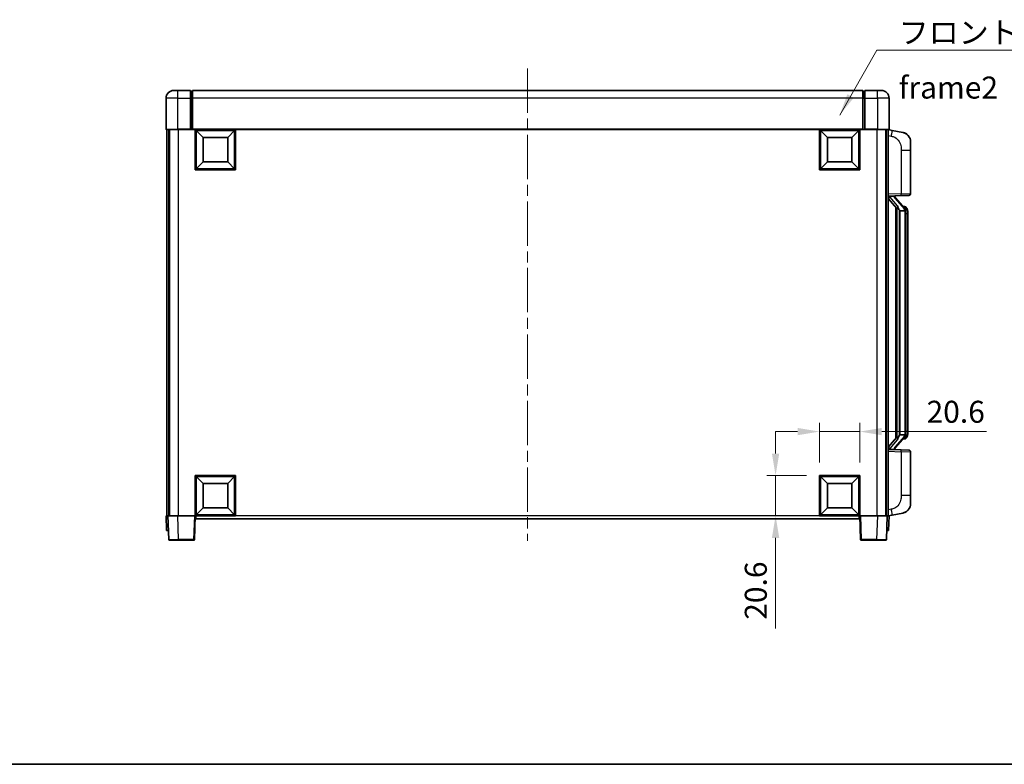
# Model space of a CAD drawing. Units: millimetres. Extents: x 0 to 11018, y 0 to 1264.
# Drawn here: x 2006 to 2510, y 0 to 381 of the extents above; entities that cross this region are included whole.
import ezdxf

# ---------------------------------------------------------------- set-up
doc = ezdxf.new("R2010")
doc.units = ezdxf.units.MM
doc.header["$LTSCALE"] = 4
doc.linetypes.add('CHAIN', pattern=[0.3543, 0.2362, -0.0295, 0.0591, -0.0295])
doc.layers.get('Defpoints').update_dxf_attribs({"lineweight": 25})
for name, color, linetype, lineweight in [('Border (ISO)', 7, 'Continuous', 35), ('Centerline (ISO)', 131, 'Continuous', 18), ('Dimension (ISO)', 7, 'Continuous', 18), ('Symbol (ISO)', 7, 'Continuous', 18), ('Visible (ISO)', 7, 'Continuous', 35), ('Visible Narrow (ISO)', 7, 'Continuous', 25)]:
    doc.layers.add(name, color=color, linetype=linetype, lineweight=lineweight)
doc.styles.add('Note Text (TK)', font='txt')
doc.dimstyles.new('Default - Method 1b (TK)', dxfattribs={"dimscale": 4, "dimtxt": 2.5, "dimasz": 2.5, "dimexe": 1, "dimexo": 1.5, "dimgap": 1, "dimtad": 1, "dimtoh": 1, "dimrnd": 1e-08, "dimdsep": 46, "dimtxsty": 'Note Text (TK)', "dimcen": 0.09, "dimdle": 5, "dimclrd": 100, "dimclre": 100, "dimclrt": 7, "dimadec": 1, "dimazin": 1, "dimtfac": 1, "dimtmove": 0, "dimatfit": 3, "dimfxl": 1, "dimtolj": 1, "dimlwd": -1, "dimlwe": -1, "dimarcsym": 0})
doc.dimstyles.new('Default - Method 1b (TK)$7', dxfattribs={"dimscale": 4, "dimtxt": 2.5, "dimasz": 2.5, "dimexe": 1, "dimexo": 1.5, "dimgap": 1, "dimtad": 1, "dimtoh": 1, "dimrnd": 1e-08, "dimdsep": 46, "dimtxsty": 'Note Text (TK)', "dimcen": 0.09, "dimdle": 5, "dimclrd": 100, "dimclre": 100, "dimclrt": 7, "dimadec": 1, "dimazin": 1, "dimtfac": 1, "dimtmove": 0, "dimatfit": 3, "dimfxl": 1, "dimtolj": 1, "dimlwd": -1, "dimlwe": -1, "dimarcsym": 0})

# ---------------------------------------------------------------- blocks, each defined once
blk = doc.blocks.new('図面枠 tk図枠')
at = {"layer": 'Border (ISO)'}
blk.add_line((14.5, 8), (405.5, 8), dxfattribs=at)
blk = doc.blocks.new('*D78')
at = {"layer": 'Defpoints', "color": 0}
for p in [(2435.92, 170.13), (2415.32, 147.63), (2435.92, 147.63)]:
    blk.add_point(p, dxfattribs=at)
at = {"layer": 'Dimension (ISO)', "color": 100}
for p, q in [((2415.32, 154.38), (2415.32, 174.63)), ((2435.92, 154.38), (2435.92, 174.63)), ((2404.07, 170.13), (2392.82, 170.13)), ((2415.32, 170.13), (2435.92, 170.13)), ((2447.17, 170.13), (2500.72, 170.13))]:
    blk.add_line(p, q, dxfattribs=at)
for points in [[(2404.07, 172), (2404.07, 168.25), (2415.32, 170.13)], [(2447.17, 172), (2447.17, 168.25), (2435.92, 170.13)]]:
    blk.add_solid(points, dxfattribs=at)
at = {"layer": 'Dimension (ISO)', "color": 7, "insert": (2470.08, 180.25), "char_height": 11.25, "attachment_point": 4, "style": 'Note Text (TK)'}
blk.add_mtext('\\A1;20.6', dxfattribs=at)
blk = doc.blocks.new('*D79')
at = {"layer": 'Defpoints', "color": 0}
for p in [(2392.82, 147.63), (2415.32, 147.63), (2415.32, 127.03)]:
    blk.add_point(p, dxfattribs=at)
at = {"layer": 'Dimension (ISO)', "color": 100}
for p, q in [((2392.82, 158.88), (2392.82, 170.13)), ((2408.57, 147.63), (2388.32, 147.63)), ((2392.82, 147.63), (2392.82, 127.03)), ((2408.57, 127.03), (2388.32, 127.03)), ((2392.82, 115.78), (2392.82, 69.38))]:
    blk.add_line(p, q, dxfattribs=at)
for points in [[(2390.95, 158.88), (2394.7, 158.88), (2392.82, 147.63)], [(2390.95, 115.78), (2394.7, 115.78), (2392.82, 127.03)]]:
    blk.add_solid(points, dxfattribs=at)
at = {"layer": 'Dimension (ISO)', "color": 7, "insert": (2382.7, 73.88), "char_height": 11.25, "attachment_point": 4, "rotation": 90, "style": 'Note Text (TK)'}
blk.add_mtext('\\A1;20.6', dxfattribs=at)

msp = doc.modelspace()

# ---------------------------------------------------------------- linework, layer by layer
at = {"layer": 'Centerline (ISO)', "linetype": 'CHAIN', "ltscale": 23.990969}
msp.add_line((2265.9234, 355.7757), (2265.9234, 114.2757), dxfattribs=at)
at = {"layer": 'Visible (ISO)'}
for p, q in [((2084.9234, 344.5257), (2086.9234, 344.5257)), ((2093.4234, 344.5257), (2086.9234, 344.5257)), ((2093.4234, 344.5257), (2093.4234, 340.5257)), ((2094.1734, 344.2257), (2093.4234, 344.2257)), ((2437.4234, 344.5257), (2094.4234, 344.5257)), ((2094.4234, 340.5257), (2094.4234, 344.5257)), ((2437.4234, 344.5257), (2437.4234, 340.5257)), ((2437.6734, 344.2257), (2438.4234, 344.2257)), ((2438.4234, 340.5257), (2438.4234, 344.5257)), ((2444.9234, 344.5257), (2438.4234, 344.5257)), ((2444.9234, 344.5257), (2446.9234, 344.5257)), ((2080.9234, 340.5257), (2080.9234, 324.7757)), ((2093.4234, 324.7757), (2093.4234, 340.5257)), ((2094.4234, 340.5257), (2094.4234, 324.8257)), ((2437.4234, 324.8257), (2437.4234, 340.5257)), ((2438.4234, 340.5257), (2438.4234, 324.7757)), ((2450.9234, 324.7757), (2450.9234, 340.5257)), ((2086.9234, 324.5257), (2081.1734, 324.5257)), ((2081.4234, 324.5257), (2081.4234, 127.0257)), ((2082.4234, 324.5257), (2082.4234, 127.0257)), ((2082.6734, 324.5257), (2082.6734, 127.0257)), ((2086.9234, 324.5257), (2093.4234, 324.5257)), ((2093.4234, 324.7757), (2093.4234, 324.5257)), ((2094.1734, 324.5257), (2093.4234, 324.5257)), ((2094.4234, 324.5257), (2094.1734, 324.5257)), ((2094.4234, 324.5257), (2094.4234, 324.8257)), ((2437.4234, 324.5257), (2094.4234, 324.5257)), ((2095.9234, 303.9257), (2095.9234, 324.5257)), ((2099.9734, 320.4757), (2096.4234, 324.0257)), ((2096.4234, 304.4257), (2096.4234, 324.0257)), ((2096.4234, 324.0257), (2116.0234, 324.0257)), ((2112.4734, 320.4757), (2116.0234, 324.0257)), ((2116.0234, 324.0257), (2116.0234, 304.4257)), ((2116.5234, 324.5257), (2116.5234, 303.9257)), ((2415.3234, 303.9257), (2415.3234, 324.5257)), ((2419.3734, 320.4757), (2415.8234, 324.0257)), ((2415.8234, 304.4257), (2415.8234, 324.0257)), ((2415.8234, 324.0257), (2435.4234, 324.0257)), ((2431.8734, 320.4757), (2435.4234, 324.0257)), ((2435.4234, 324.0257), (2435.4234, 304.4257)), ((2435.9234, 324.5257), (2435.9234, 303.9257)), ((2437.4234, 324.8257), (2437.4234, 324.5257)), ((2437.6734, 324.5257), (2437.4234, 324.5257)), ((2438.4234, 324.5257), (2437.6734, 324.5257)), ((2438.4234, 324.5257), (2438.4234, 324.7757)), ((2438.4234, 324.5257), (2444.9234, 324.5257)), ((2450.6734, 324.5257), (2444.9234, 324.5257)), ((2449.1734, 324.5257), (2449.1734, 127.0257)), ((2449.4234, 324.5257), (2449.4234, 127.0257)), ((2450.4234, 324.5257), (2450.4234, 127.0257)), ((2452.5185, 324.1184), (2450.4234, 324.5257)), ((2457.8774, 323.0767), (2452.5185, 324.1184)), ((2099.9734, 307.9757), (2099.9734, 320.4757)), ((2099.9734, 320.4757), (2112.4734, 320.4757)), ((2112.4734, 320.4757), (2112.4734, 307.9757)), ((2419.3734, 307.9757), (2419.3734, 320.4757)), ((2419.3734, 320.4757), (2431.8734, 320.4757)), ((2431.8734, 320.4757), (2431.8734, 307.9757)), ((2461.9234, 318.1686), (2461.9234, 314.036)), ((2461.9234, 291.8929), (2461.9234, 314.036)), ((2099.9734, 307.9757), (2096.4234, 304.4257)), ((2112.4734, 307.9757), (2099.9734, 307.9757)), ((2112.4734, 307.9757), (2116.0234, 304.4257)), ((2419.3734, 307.9757), (2415.8234, 304.4257)), ((2431.8734, 307.9757), (2419.3734, 307.9757)), ((2431.8734, 307.9757), (2435.4234, 304.4257)), ((2116.5234, 303.9257), (2095.9234, 303.9257)), ((2116.0234, 304.4257), (2096.4234, 304.4257)), ((2435.9234, 303.9257), (2415.3234, 303.9257)), ((2435.4234, 304.4257), (2415.8234, 304.4257)), ((2450.4234, 290.5257), (2457.0979, 290.7587)), ((2450.4234, 289.3362), (2454.8593, 284.2333)), ((2451.4234, 290.5357), (2453.4234, 290.5357)), ((2453.9234, 290.4623), (2453.9234, 290.6479)), ((2453.9234, 290.2566), (2453.9234, 290.4623)), ((2458.9328, 284.12), (2454.1687, 289.6005)), ((2460.9583, 290.8936), (2457.0979, 290.7587)), ((2454.4234, 284.7347), (2454.4234, 166.8166)), ((2454.8234, 284.2746), (2454.8234, 167.2767)), ((2456.4234, 283.0357), (2456.1732, 283.3223)), ((2458.906, 283.0357), (2456.4234, 283.0357)), ((2456.4234, 283.0357), (2456.4234, 168.5157)), ((2458.854, 285.2107), (2457.9847, 285.2107)), ((2459.4234, 168.7434), (2459.4234, 282.8079)), ((2459.6875, 284.7761), (2459.6087, 284.8667)), ((2460.4234, 281.4607), (2460.4234, 282.8079)), ((2460.4234, 170.0907), (2460.4234, 281.4607)), ((2454.8593, 167.318), (2450.4234, 162.2151)), ((2454.1687, 161.9508), (2458.9328, 167.4313)), ((2456.1732, 168.229), (2456.4234, 168.5157)), ((2456.4234, 168.5157), (2458.906, 168.5157)), ((2458.854, 166.3407), (2457.9847, 166.3407)), ((2459.6087, 166.6846), (2459.6875, 166.7753)), ((2460.4234, 168.7434), (2460.4234, 170.0907)), ((2453.9234, 161.0891), (2453.9234, 161.2948)), ((2457.0979, 160.7926), (2450.4234, 161.0257)), ((2451.4234, 161.0157), (2453.4234, 161.0157)), ((2453.9234, 160.9034), (2453.9234, 161.0891)), ((2457.0979, 160.7926), (2460.9583, 160.6578)), ((2461.9234, 137.5153), (2461.9234, 159.6584)), ((2095.9234, 127.0257), (2095.9234, 147.6257)), ((2095.9234, 147.6257), (2116.5234, 147.6257)), ((2099.9734, 143.5757), (2096.4234, 147.1257)), ((2096.4234, 127.5257), (2096.4234, 147.1257)), ((2096.4234, 147.1257), (2116.0234, 147.1257)), ((2112.4734, 143.5757), (2116.0234, 147.1257)), ((2116.0234, 147.1257), (2116.0234, 127.5257)), ((2116.5234, 147.6257), (2116.5234, 127.0257)), ((2415.3234, 127.0257), (2415.3234, 147.6257)), ((2415.3234, 147.6257), (2435.9234, 147.6257)), ((2419.3734, 143.5757), (2415.8234, 147.1257)), ((2415.8234, 127.5257), (2415.8234, 147.1257)), ((2415.8234, 147.1257), (2435.4234, 147.1257)), ((2431.8734, 143.5757), (2435.4234, 147.1257)), ((2435.4234, 147.1257), (2435.4234, 127.5257)), ((2435.9234, 147.6257), (2435.9234, 127.0257)), ((2099.9734, 131.0757), (2099.9734, 143.5757)), ((2099.9734, 143.5757), (2112.4734, 143.5757)), ((2112.4734, 143.5757), (2112.4734, 131.0757)), ((2419.3734, 131.0757), (2419.3734, 143.5757)), ((2419.3734, 143.5757), (2431.8734, 143.5757)), ((2431.8734, 143.5757), (2431.8734, 131.0757)), ((2461.9234, 137.5153), (2461.9234, 133.3827)), ((2099.9734, 131.0757), (2096.4234, 127.5257)), ((2112.4734, 131.0757), (2099.9734, 131.0757)), ((2112.4734, 131.0757), (2116.0234, 127.5257)), ((2419.3734, 131.0757), (2415.8234, 127.5257)), ((2431.8734, 131.0757), (2419.3734, 131.0757)), ((2431.8734, 131.0757), (2435.4234, 127.5257)), ((2080.9234, 127.0257), (2081.9228, 127.0257)), ((2080.9234, 127.0257), (2081.1853, 119.5257)), ((2081.9228, 127.0257), (2081.9234, 127.0257)), ((2081.9234, 127.0257), (2086.9203, 127.0257)), ((2081.9234, 127.0257), (2082.343, 115.0082)), ((2086.9203, 127.0257), (2095.4237, 127.0257)), ((2095.4237, 127.0257), (2095.9234, 127.0257)), ((2095.5037, 115.0082), (2095.9234, 127.0257)), ((2116.5234, 127.0257), (2095.9234, 127.0257)), ((2096.1734, 125.5257), (2096.1734, 127.0257)), ((2116.0234, 127.5257), (2096.4234, 127.5257)), ((2435.9234, 127.0257), (2415.3234, 127.0257)), ((2435.4234, 127.5257), (2415.8234, 127.5257)), ((2435.6734, 127.0257), (2435.6734, 125.5257)), ((2435.9234, 127.0257), (2436.4231, 127.0257)), ((2435.9234, 127.0257), (2436.343, 115.0082)), ((2436.4231, 127.0257), (2444.9264, 127.0257)), ((2444.9264, 127.0257), (2449.9234, 127.0257)), ((2449.5037, 115.0082), (2449.9234, 127.0257)), ((2449.9234, 127.0257), (2449.924, 127.0257)), ((2449.924, 127.0257), (2450.9234, 127.0257)), ((2450.4234, 127.0257), (2452.5185, 127.4329)), ((2450.6615, 119.5257), (2450.9234, 127.0257)), ((2452.5185, 127.4329), (2457.8774, 128.4746)), ((2435.6734, 125.5257), (2096.1734, 125.5257)), ((2082.1847, 119.5257), (2081.1853, 119.5257)), ((2082.1847, 119.5257), (2082.1853, 119.5257)), ((2449.6615, 119.5257), (2449.6621, 119.5257)), ((2450.6615, 119.5257), (2449.6621, 119.5257)), ((2087.34, 114.5257), (2082.8427, 114.5257)), ((2087.34, 114.5257), (2095.004, 114.5257)), ((2436.8427, 114.5257), (2444.5068, 114.5257)), ((2449.004, 114.5257), (2444.5068, 114.5257))]:
    msp.add_line(p, q, dxfattribs=at)
for centre, radius, start, end in [((2084.9234, 340.5257), 4, 90, 180), ((2094.1734, 343.9757), 0.25, 0, 90), ((2437.6734, 343.9757), 0.25, 90, 180), ((2446.9234, 340.5257), 4, 0, 90), ((2081.1734, 324.7757), 0.25, 180, 270), ((2450.6734, 324.7757), 0.25, 270, 0), ((2456.9234, 318.1686), 5, 0, 41.09567), ((2454.9234, 290.2566), 1, 180, 221), ((2460.9234, 291.8929), 1, 272, 0), ((2458.854, 284.2107), 1, 41, 90), ((2457.4234, 282.8079), 2, 5.907532, 41), ((2457.4234, 282.8079), 2, 0, 5.907532), ((2458.854, 167.3407), 1, 270, 319), ((2457.4234, 168.7434), 2, 319, 354.092468), ((2457.4234, 168.7434), 2, 354.092468, 0), ((2454.9234, 161.2948), 1, 139, 180), ((2460.9234, 159.6584), 1, 0, 88), ((2456.9234, 133.3827), 5, 318.90433, 0), ((2082.8427, 115.0257), 0.5, 182, 270), ((2095.004, 115.0257), 0.5, 270, 358), ((2436.8427, 115.0257), 0.5, 182, 270), ((2449.004, 115.0257), 0.5, 270, 358)]:
    msp.add_arc(centre, radius, start, end, dxfattribs=at)
for centre, major_axis, ratio, start_param, end_param in [((2451.4234, 290.3889), (-1, 0), 0.14676884, 4.71238898, 6.28318531), ((2451.4234, 289.7101), (-0.9955, -0.3722), 0.25438663, 4.61756297, 6.18835929), ((2453.4234, 290.4623), (0.5, 0), 0.14676884, 0, 1.57079633), ((2456.8234, 289.6269), (0, -6.6667), 0.3, 5.35609995, 5.95208923), ((2456.8234, 161.9244), (0, 6.6667), 0.3, 0.33109608, 0.92708535), ((2451.4234, 161.8412), (0.9955, -0.3722), 0.25438663, 3.23641867, 4.807215), ((2451.4234, 161.1624), (-1, 0), 0.14676884, 0, 1.57079633), ((2453.4234, 161.0891), (0.5, 0), 0.14676884, 4.71238898, 6.28318531)]:
    msp.add_ellipse(centre, major_axis=major_axis, ratio=ratio, start_param=start_param, end_param=end_param, dxfattribs=at)
for points, knots in [([(2457.8774, 323.0767), (2457.979, 323.057), (2458.0803, 323.034), (2458.239, 322.9928), (2458.2973, 322.9765), (2458.6184, 322.8806), (2458.8763, 322.7799), (2459.3438, 322.5505), (2459.5578, 322.4256), (2459.8961, 322.1925), (2460.0277, 322.0917), (2460.2519, 321.9021), (2460.3478, 321.814), (2460.4834, 321.6801), (2460.5282, 321.634), (2460.592, 321.566), (2460.6129, 321.5432), (2460.6533, 321.4985), (2460.6722, 321.4773), (2460.6915, 321.4552)], [0, 0, 0, 0, 0.031817178, 0.031817178, 0.050452113, 0.050452113, 0.134929933, 0.134929933, 0.208678987, 0.208678987, 0.258212634, 0.258212634, 0.298091577, 0.298091577, 0.318896146, 0.318896146, 0.329513015, 0.329513015, 0.340218293, 0.340218293, 0.340218293, 0.340218293]), ([(2457.8774, 323.0767), (2458.0539, 323.0424), (2458.2295, 322.9983), (2458.4832, 322.9199), (2458.5643, 322.8925), (2458.8942, 322.7715), (2459.1385, 322.6593), (2459.5707, 322.4164), (2459.7635, 322.2901), (2460.068, 322.0592), (2460.1873, 321.9595), (2460.371, 321.7913), (2460.4403, 321.7239), (2460.5387, 321.6229), (2460.5711, 321.5886), (2460.6333, 321.521), (2460.6621, 321.4889), (2460.6915, 321.4552)], [0, 0, 0, 0, 0.055151579, 0.055151579, 0.081398944, 0.081398944, 0.162714309, 0.162714309, 0.230969498, 0.230969498, 0.277734391, 0.277734391, 0.307873407, 0.307873407, 0.323370755, 0.323370755, 0.339065947, 0.339065947, 0.339065947, 0.339065947]), ([(2455.2236, 285.6258), (2455.2308, 285.5938), (2455.2378, 285.5622), (2455.2901, 285.3179), (2455.3388, 285.0566), (2455.3388, 284.7606), (2455.3338, 284.6839), (2455.306, 284.5404), (2455.2826, 284.474), (2455.2303, 284.377), (2455.2005, 284.3375), (2455.1388, 284.2756), (2455.1072, 284.2529), (2455.0088, 284.1969), (2454.9452, 284.1889), (2454.8846, 284.2107), (2454.8705, 284.2204), (2454.8593, 284.2333)], [0.385438022, 0.385438022, 0.385438022, 0.385438022, 0.395277817, 0.395277817, 0.463062777, 0.463062777, 0.48409735, 0.48409735, 0.505131922, 0.505131922, 0.522665464, 0.522665464, 0.540199005, 0.540199005, 0.585275052, 0.585275052, 0.602559288, 0.602559288, 0.602559288, 0.602559288]), ([(2459.4128, 283.0137), (2459.4128, 283.0139), (2459.4127, 283.0141), (2459.4114, 283.0233), (2459.3984, 283.0311), (2459.3494, 283.0435), (2459.3129, 283.0478), (2459.2214, 283.0521), (2459.1674, 283.052), (2459.0487, 283.0473), (2458.9852, 283.0428), (2458.921, 283.0364)], [-0.0778087689, -0.0778087689, -0.0778087689, -0.0778087689, -0.0774791395, -0.0774791395, -0.0585788033, -0.0585788033, -0.0389062325, -0.0389062325, -0.0193765361, -0.0193765361, 0, 0, 0, 0]), ([(2460.4234, 282.8079), (2460.4234, 283.4018), (2460.2729, 283.8059), (2459.9676, 284.4382), (2459.7967, 284.6505), (2459.6875, 284.7761)], [0, 0, 0, 0, 0.2061269, 0.2061269, 0.42564821, 0.42564821, 0.42564821, 0.42564821]), ([(2454.8593, 167.318), (2454.8666, 167.3264), (2454.875, 167.3334), (2454.9183, 167.3583), (2454.967, 167.3595), (2455.0528, 167.3298), (2455.089, 167.3117), (2455.1631, 167.2546), (2455.2008, 167.2153), (2455.267, 167.1136), (2455.2969, 167.0428), (2455.3324, 166.8855), (2455.3388, 166.7994), (2455.3388, 166.7206), (2455.3388, 166.4947), (2455.2901, 166.2334), (2455.2378, 165.9891), (2455.2308, 165.9576), (2455.2236, 165.9256)], [0.683627444, 0.683627444, 0.683627444, 0.683627444, 0.694717026, 0.694717026, 0.733379875, 0.733379875, 0.75451963, 0.75451963, 0.775659385, 0.775659385, 0.799292727, 0.799292727, 0.822926069, 0.822926069, 0.822926069, 0.890711029, 0.890711029, 0.900550824, 0.900550824, 0.900550824, 0.900550824]), ([(2459.4128, 168.5376), (2459.4128, 168.5374), (2459.4127, 168.5373), (2459.4114, 168.5281), (2459.3984, 168.5203), (2459.3494, 168.5079), (2459.3129, 168.5035), (2459.2214, 168.4992), (2459.1674, 168.4993), (2459.0487, 168.504), (2458.9852, 168.5085), (2458.921, 168.5149)], [-0.0003297628, -0.0003297628, -0.0003297628, -0.0003297628, 0, 0, 0.0189079865, 0.0189079865, 0.0385885202, 0.0385885202, 0.0581261217, 0.0581261217, 0.0775105008, 0.0775105008, 0.0775105008, 0.0775105008]), ([(2459.6875, 166.7753), (2459.7419, 166.8378), (2459.8112, 166.9225), (2459.9782, 167.1628), (2460.0788, 167.3289), (2460.2503, 167.7198), (2460.3243, 167.9338), (2460.4032, 168.358), (2460.4234, 168.5391), (2460.4234, 168.7434)], [0, 0, 0, 0, 0.109280085, 0.109280085, 0.240591253, 0.240591253, 0.354088722, 0.354088722, 0.425024641, 0.425024641, 0.425024641, 0.425024641]), ([(2460.6915, 130.0961), (2460.672, 130.0738), (2460.6529, 130.0523), (2460.612, 130.0071), (2460.5909, 129.9841), (2460.5263, 129.9153), (2460.481, 129.8687), (2460.3437, 129.7334), (2460.2466, 129.6445), (2460.0203, 129.4537), (2459.8877, 129.3526), (2459.5472, 129.1192), (2459.3323, 128.9944), (2458.8676, 128.7681), (2458.614, 128.6695), (2458.1983, 128.5452), (2458.0383, 128.5059), (2457.8774, 128.4746)], [0, 0, 0, 0, 0.010823116, 0.010823116, 0.021555164, 0.021555164, 0.042579621, 0.042579621, 0.082862142, 0.082862142, 0.132680778, 0.132680778, 0.206708077, 0.206708077, 0.289770927, 0.289770927, 0.340209224, 0.340209224, 0.340209224, 0.340209224]), ([(2459.2277, 128.9453), (2459.038, 128.8469), (2458.843, 128.761), (2458.3954, 128.5969), (2458.1373, 128.5251), (2457.8774, 128.4746)], [0.193034956, 0.193034956, 0.193034956, 0.193034956, 0.257659665, 0.257659665, 0.339004358, 0.339004358, 0.339004358, 0.339004358]), ([(2460.6915, 130.0961), (2460.6628, 130.0633), (2460.6347, 130.0319), (2460.5741, 129.9659), (2460.5425, 129.9325), (2460.4467, 129.8338), (2460.3792, 129.7679), (2460.2874, 129.6835), (2460.2656, 129.6637), (2460.2434, 129.6441)], [0, 0, 0, 0, 0.0153264144, 0.0153264144, 0.0304667096, 0.0304667096, 0.0599334156, 0.0599334156, 0.0689999836, 0.0689999836, 0.0689999836, 0.0689999836])]:
    msp.add_open_spline(points, degree=3, knots=knots, dxfattribs=at)
for points in [[(2458.921, 283.0364), (2458.9158, 283.0359), (2458.9107, 283.0357), (2458.906, 283.0357)], [(2458.906, 168.5157), (2458.9107, 168.5157), (2458.9158, 168.5154), (2458.921, 168.5149)]]:
    msp.add_open_spline(points, degree=3, dxfattribs=at)
at = {"layer": 'Visible Narrow (ISO)'}
for p, q in [((2086.9234, 340.5257), (2086.9234, 344.5257)), ((2094.1734, 340.5257), (2094.1734, 344.2257)), ((2437.6734, 344.2257), (2437.6734, 340.5257)), ((2444.9234, 340.5257), (2444.9234, 344.5257)), ((2086.9234, 340.5257), (2080.9234, 340.5257)), ((2086.9234, 340.5257), (2093.4234, 340.5257)), ((2086.9234, 324.7757), (2086.9234, 340.5257)), ((2094.1734, 340.5257), (2093.4234, 340.5257)), ((2094.4234, 340.5257), (2094.1734, 340.5257)), ((2094.1734, 340.5257), (2094.1734, 324.5257)), ((2437.4234, 340.5257), (2094.4234, 340.5257)), ((2437.4234, 340.5257), (2437.6734, 340.5257)), ((2437.6734, 340.5257), (2438.4234, 340.5257)), ((2437.6734, 324.5257), (2437.6734, 340.5257)), ((2438.4234, 340.5257), (2444.9234, 340.5257)), ((2450.9234, 340.5257), (2444.9234, 340.5257)), ((2444.9234, 340.5257), (2444.9234, 324.7757)), ((2080.9234, 324.7757), (2086.9234, 324.7757)), ((2086.9234, 324.7757), (2086.9234, 324.5257)), ((2093.4234, 324.7757), (2086.9234, 324.7757)), ((2087.1734, 324.5257), (2087.1734, 127.0257)), ((2437.4234, 324.8257), (2094.4234, 324.8257)), ((2444.9234, 324.7757), (2438.4234, 324.7757)), ((2444.6734, 324.5257), (2444.6734, 127.0257)), ((2444.9234, 324.7757), (2444.9234, 324.5257)), ((2444.9234, 324.7757), (2450.9234, 324.7757)), ((2450.4234, 321.4899), (2452.0508, 321.1735)), ((2457.0979, 314.036), (2461.9234, 314.036)), ((2457.0979, 314.036), (2457.0979, 291.7581)), ((2457.0979, 291.7581), (2450.4234, 291.5251)), ((2451.4234, 290.5357), (2451.4234, 290.5606)), ((2451.4234, 289.9975), (2451.4234, 290.5357)), ((2455.2236, 285.6258), (2451.4234, 289.9975)), ((2453.4234, 290.6304), (2453.4234, 290.5357)), ((2453.4234, 290.5357), (2453.4234, 290.4003)), ((2453.7913, 289.4162), (2458.5555, 283.9357)), ((2457.0979, 291.7581), (2461.9234, 291.8929)), ((2456.1732, 168.229), (2456.1732, 283.3223)), ((2459.4234, 282.8079), (2458.9234, 282.8079)), ((2458.9234, 282.8079), (2458.9234, 168.7434)), ((2459.4234, 283.6252), (2459.4234, 282.8079)), ((2460.4234, 281.4607), (2459.4234, 281.4607)), ((2458.5555, 167.6157), (2453.7913, 162.1352)), ((2459.4234, 168.7434), (2458.9234, 168.7434)), ((2460.4234, 170.0907), (2459.4234, 170.0907)), ((2459.4234, 168.7434), (2459.4234, 167.9261)), ((2451.4234, 161.5539), (2455.2236, 165.9256)), ((2451.4234, 161.0157), (2451.4234, 161.5539)), ((2450.4234, 160.0263), (2457.0979, 159.7932)), ((2451.4234, 160.9907), (2451.4234, 161.0157)), ((2453.4234, 161.1511), (2453.4234, 161.0157)), ((2453.4234, 161.0157), (2453.4234, 160.9209)), ((2461.9234, 159.6584), (2457.0979, 159.7932)), ((2457.0979, 159.7932), (2457.0979, 137.5153)), ((2461.9234, 137.5153), (2457.0979, 137.5153)), ((2082.1847, 119.5257), (2081.9228, 127.0257)), ((2087.34, 115.0082), (2086.9203, 127.0257)), ((2095.4237, 127.0257), (2095.004, 115.0082)), ((2415.3234, 127.0257), (2116.5234, 127.0257)), ((2436.8427, 115.0082), (2436.4231, 127.0257)), ((2444.9264, 127.0257), (2444.5068, 115.0082)), ((2449.924, 127.0257), (2449.6621, 119.5257)), ((2452.0508, 130.3778), (2450.4234, 130.0615)), ((2087.34, 115.0082), (2087.34, 114.5257)), ((2095.004, 115.0082), (2087.34, 115.0082)), ((2095.004, 115.0082), (2095.004, 114.5257)), ((2436.8427, 114.5257), (2436.8427, 115.0082)), ((2444.5068, 115.0082), (2436.8427, 115.0082)), ((2444.5068, 115.0082), (2444.5068, 114.5257))]:
    msp.add_line(p, q, dxfattribs=at)
for centre, start, end in [((2454.9234, 290.4003), 180, 221), ((2457.4234, 282.9516), 3.242335, 41), ((2457.4234, 282.8079), 0, 8.733934), ((2457.4234, 168.5998), 319, 356.757665), ((2457.4234, 168.7434), 351.266066, 0), ((2454.9234, 161.1511), 139, 180)]:
    msp.add_arc(centre, 1.5, start, end, dxfattribs=at)
for centre, major_axis, ratio, start_param, end_param in [((2451.9461, 321.1735), (0.5724, 2.9449), 0.03425905, 4.71904817, 6.28318531), ((2453.4234, 290.2566), (0.5, 0), 0.28734789, 0, 1.57079633), ((2453.7913, 289.2725), (0.3774, 0.328), 0.22082359, 0, 1.3811443), ((2457.063, 291.7581), (0.0349, -0.9994), 0.03487826, 0, 1.56957835), ((2458.5555, 283.792), (0.3774, 0.328), 0.22082359, 0, 1.3811443), ((2458.9328, 284.12), (0.7547, 0.6561), 0.98843646, 0, 0.86096541), ((2459.4234, 282.8079), (1, 0), 0.81730076, 0, 1.57079633), ((2458.5555, 167.7593), (0.3774, -0.328), 0.22082359, 4.90204101, 6.28318531), ((2458.9328, 167.4313), (0.7547, -0.6561), 0.98843646, 5.4222199, 6.28318531), ((2459.4234, 168.7434), (1, 0), 0.81730076, 4.71238898, 6.28318531), ((2453.4234, 161.2948), (0.5, 0), 0.28734789, 4.71238898, 6.28318531), ((2453.7913, 162.2788), (0.3774, -0.328), 0.22082359, 4.90204101, 6.28318531), ((2457.063, 159.7932), (0.0349, 0.9994), 0.03487826, 4.71360696, 6.28318531), ((2451.9461, 130.3778), (0.5724, -2.9449), 0.03425905, 0, 1.56413714), ((2087.3455, 115.0257), (-5.0024, -0.0174), 0.00348438, 0.00010951, 1.56968786), ((2095.004, 115.0257), (0.4997, -0.0174), 0.03487826, 4.71360696, 6.28318531), ((2436.8427, 115.0257), (-0.4997, -0.0174), 0.03487826, 0, 1.56957835), ((2444.5013, 115.0257), (-5.0024, 0.0174), 0.00348438, 1.5719048, 3.14148316)]:
    msp.add_ellipse(centre, major_axis=major_axis, ratio=ratio, start_param=start_param, end_param=end_param, dxfattribs=at)
for points, knots in [([(2452.0508, 321.1735), (2452.6074, 321.0653), (2453.2263, 320.9249), (2453.8343, 320.6074), (2454.6869, 320.1622), (2455.5014, 319.3623), (2456.0759, 318.3698), (2456.5759, 317.5059), (2456.881, 316.5252), (2457.007, 315.6422), (2457.0918, 315.0472), (2457.0979, 314.5025), (2457.0979, 314.036)], [0, 0, 0, 0, 0.22498324, 0.22498324, 0.22498324, 0.54043573, 0.54043573, 0.54043573, 0.81501171, 0.81501171, 0.81501171, 1, 1, 1, 1]), ([(2458.9328, 285.1134), (2459.0056, 285.0233), (2459.1196, 284.8715), (2459.3231, 284.4056), (2459.4234, 284.1128), (2459.4234, 283.6252)], [-0.42564821, -0.42564821, -0.42564821, -0.42564821, -0.2061269, -0.2061269, 0, 0, 0, 0]), ([(2458.9328, 166.438), (2458.8826, 166.3759), (2458.8567, 166.344), (2458.8541, 166.3407), (2458.854, 166.3407), (2458.854, 166.3407)], [-0.318622721, -0.318622721, -0.318622721, -0.318622721, -0.167312443, -0.167312443, -0.15935558, -0.15935558, -0.15935558, -0.15935558]), ([(2459.4234, 167.9261), (2459.4234, 167.7583), (2459.4099, 167.616), (2459.3573, 167.2875), (2459.308, 167.1277), (2459.1937, 166.8382), (2459.1266, 166.7175), (2459.0153, 166.5436), (2458.969, 166.4828), (2458.9328, 166.438)], [-0.425024641, -0.425024641, -0.425024641, -0.425024641, -0.354088722, -0.354088722, -0.240591253, -0.240591253, -0.109280085, -0.109280085, 0, 0, 0, 0]), ([(2457.0979, 137.5153), (2457.0979, 136.979), (2457.0892, 136.3437), (2456.9638, 135.6436), (2456.7921, 134.6851), (2456.4046, 133.6347), (2455.8216, 132.7746), (2455.2644, 131.9526), (2454.523, 131.2932), (2453.7746, 130.9133), (2453.1888, 130.616), (2452.5896, 130.4825), (2452.0508, 130.3778)], [0, 0, 0, 0, 0.21270217, 0.21270217, 0.21270217, 0.50389399, 0.50389399, 0.50389399, 0.78220336, 0.78220336, 0.78220336, 1, 1, 1, 1])]:
    msp.add_open_spline(points, degree=3, knots=knots, dxfattribs=at)
msp.add_open_spline([(2458.854, 285.2107), (2458.854, 285.2107), (2458.88, 285.1788), (2458.9328, 285.1134)], degree=3, dxfattribs=at)

# ---------------------------------------------------------------- block references
at = {"xscale": 4.5, "yscale": 4.5, "zscale": 4.5}
msp.add_blockref('図面枠 tk図枠', (1508.75, -36), dxfattribs=at)

# ---------------------------------------------------------------- texts
at = {"layer": 'Symbol (ISO)', "color": 7, "insert": (2455.835, 379.7858), "char_height": 11.25, "width": 232.565782, "attachment_point": 1, "line_spacing_factor": 1.5, "style": 'Note Text (TK)'}
msp.add_mtext('{\\fＭＳ Ｐゴシック|b0|i0;フロントフレーム2 / Front frame2}', dxfattribs=at)

# ---------------------------------------------------------------- dimensions: what is measured, and where the dimension line sits
at = {"layer": 'Dimension (ISO)', "color": 100}
for base, p1, p2, angle, picture, middle in [((2435.9234, 170.1257), (2415.3234, 147.6257), (2435.9234, 147.6257), 180, '*D78', (2483.1474, 170.1257)), ((2392.8234, 147.6257), (2415.3234, 127.0257), (2415.3234, 147.6257), 90, '*D79', (2392.8234, 86.9539))]:
    dim = msp.add_linear_dim(base=base, p1=p1, p2=p2, angle=angle, dimstyle='Default - Method 1b (TK)', override={"dimscale": 0, "dimtxt": 11.25, "dimasz": 11.25, "dimexe": 4.5, "dimexo": 6.75, "dimgap": 4.5, "dimtoh": 0, "dimdec": 2, "dimcen": 0.405, "dimtol": 0, "dimlim": 0, "dimtp": 0, "dimtm": 0, "dimtdec": 2, "dimtofl": 1, "dimatfit": 1}, dxfattribs=at)
    dim.commit()
    dim.dimension.update_dxf_attribs({"geometry": picture, "text_midpoint": middle, "dimtype": 160})

# ---------------------------------------------------------------- leaders
at = {"layer": 'Symbol (ISO)', "color": 100, "annotation_type": 0, "has_hookline": 1, "hookline_direction": 0, "text_width": 224.2969}
msp.add_leader([(2425.6198, 331.9372), (2444.585, 365.1765), (2455.835, 365.1765)], dimstyle='Default - Method 1b (TK)$7', override={"dimscale": 0, "dimtxt": 11.25, "dimasz": 11.25, "dimgap": 0, "dimtad": 1}, dxfattribs=at)

doc.saveas('drawing.dxf')
